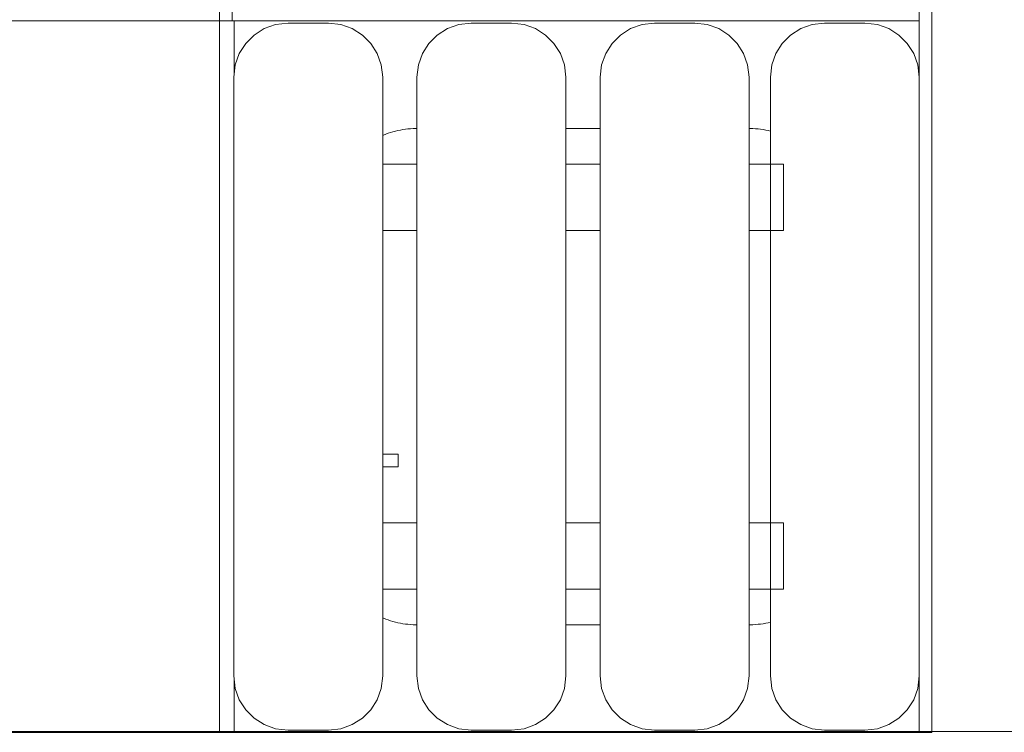
# Model space of a CAD drawing. Units: inches. Extents: x 514 to 662, y 143 to 297.
# Drawn here: x 568 to 587, y 149 to 163 of the extents above; entities that cross this region are included whole.
import ezdxf

# ---------------------------------------------------------------- set-up
doc = ezdxf.new("R2010")
doc.units = ezdxf.units.IN
doc.header["$MEASUREMENT"] = 0
doc.layers.add('_U+0421_U+043B_U+043E_U+0439 1', color=7, linetype='Continuous')

# ---------------------------------------------------------------- blocks, each defined once
blk = doc.blocks.new('block 93')
at = {"layer": '_U+0421_U+043B_U+043E_U+0439 1', "color": 250, "lineweight": 9, "true_color": 0x231f20}
for points in [[(565.149, 158.456), (565.015, 158.442)], [(565.149, 158.456), (565.015, 158.442)], [(565.285, 158.463), (565.149, 158.456)], [(565.285, 158.463), (565.149, 158.456)], [(565.42, 158.463), (565.285, 158.463)], [(565.42, 158.463), (565.285, 158.463)], [(565.556, 158.456), (565.42, 158.463)], [(565.556, 158.456), (565.42, 158.463)], [(565.691, 158.442), (565.556, 158.456)], [(565.691, 158.442), (565.556, 158.456)], [(564.365, 158.264), (564.243, 158.208)], [(564.365, 158.264), (564.243, 158.208)], [(564.49, 158.314), (564.365, 158.264)], [(564.49, 158.314), (564.365, 158.264)], [(564.618, 158.357), (564.49, 158.314)], [(564.618, 158.357), (564.49, 158.314)], [(564.749, 158.392), (564.618, 158.357)], [(564.749, 158.392), (564.618, 158.357)], [(564.881, 158.42), (564.749, 158.392)], [(564.881, 158.42), (564.749, 158.392)], [(565.015, 158.442), (564.881, 158.42)], [(565.015, 158.442), (564.881, 158.42)], [(565.825, 158.42), (565.691, 158.442)], [(565.825, 158.42), (565.691, 158.442)], [(565.957, 158.392), (565.825, 158.42)], [(565.957, 158.392), (565.825, 158.42)], [(566.088, 158.357), (565.957, 158.392)], [(566.088, 158.357), (565.957, 158.392)], [(566.216, 158.314), (566.088, 158.357)], [(566.216, 158.314), (566.088, 158.357)], [(566.342, 158.264), (566.216, 158.314)], [(566.342, 158.264), (566.216, 158.314)], [(566.465, 158.208), (566.342, 158.264)], [(566.465, 158.208), (566.342, 158.264)], [(564.01, 158.073), (563.899, 157.995)], [(564.01, 158.073), (563.899, 157.995)], [(564.124, 158.144), (564.01, 158.073)], [(564.124, 158.144), (564.01, 158.073)], [(564.243, 158.208), (564.124, 158.144)], [(564.243, 158.208), (564.124, 158.144)], [(566.584, 158.144), (566.465, 158.208)], [(566.584, 158.144), (566.465, 158.208)], [(566.699, 158.073), (566.584, 158.144)], [(566.699, 158.073), (566.584, 158.144)], [(566.81, 157.995), (566.699, 158.073)], [(566.81, 157.995), (566.699, 158.073)], [(563.794, 157.91), (563.694, 157.818)], [(563.794, 157.91), (563.694, 157.818)], [(563.899, 157.995), (563.794, 157.91)], [(563.899, 157.995), (563.794, 157.91)], [(566.916, 157.91), (566.81, 157.995)], [(566.916, 157.91), (566.81, 157.995)], [(567.017, 157.818), (566.916, 157.91)], [(567.017, 157.818), (566.916, 157.91)], [(563.6, 157.719), (563.511, 157.613)], [(563.6, 157.719), (563.511, 157.613)], [(563.694, 157.818), (563.6, 157.719)], [(563.694, 157.818), (563.6, 157.719)], [(567.112, 157.719), (567.017, 157.818)], [(567.112, 157.719), (567.017, 157.818)], [(567.202, 157.613), (567.112, 157.719)], [(567.202, 157.613), (567.112, 157.719)], [(563.429, 157.499), (563.354, 157.379)], [(563.429, 157.499), (563.354, 157.379)], [(563.511, 157.613), (563.429, 157.499)], [(563.511, 157.613), (563.429, 157.499)], [(567.285, 157.499), (567.202, 157.613)], [(567.285, 157.499), (567.202, 157.613)], [(567.361, 157.379), (567.285, 157.499)], [(567.361, 157.379), (567.285, 157.499)], [(563.354, 157.379), (563.286, 157.251)], [(563.354, 157.379), (563.286, 157.251)], [(567.43, 157.251), (567.361, 157.379)], [(567.43, 157.251), (567.361, 157.379)], [(563.226, 157.116), (563.175, 156.975)], [(563.226, 157.116), (563.175, 156.975)], [(563.286, 157.251), (563.226, 157.116)], [(563.286, 157.251), (563.226, 157.116)], [(567.491, 157.116), (567.43, 157.251)], [(567.491, 157.116), (567.43, 157.251)], [(567.544, 156.975), (567.491, 157.116)], [(567.544, 156.975), (567.491, 157.116)], [(563.175, 156.975), (563.131, 156.826)], [(563.175, 156.975), (563.131, 156.826)], [(567.589, 156.826), (567.544, 156.975)], [(567.589, 156.826), (567.544, 156.975)], [(563.131, 156.826), (563.097, 156.67)], [(563.131, 156.826), (563.097, 156.67)], [(567.624, 156.67), (567.589, 156.826)], [(567.624, 156.67), (567.589, 156.826)], [(563.097, 156.67), (563.072, 156.507)], [(563.097, 156.67), (563.072, 156.507)], [(567.651, 156.507), (567.624, 156.67)], [(567.651, 156.507), (567.624, 156.67)], [(563.072, 156.507), (563.057, 156.337)], [(563.072, 156.507), (563.057, 156.337)], [(567.667, 156.337), (567.651, 156.507)], [(567.667, 156.337), (567.651, 156.507)], [(563.057, 156.337), (563.052, 156.16)], [(563.057, 156.337), (563.052, 156.16)], [(567.674, 156.16), (567.667, 156.337)], [(567.674, 156.16), (567.667, 156.337)], [(567.674, 153.563), (567.674, 156.16)], [(567.674, 153.563), (567.674, 156.16)], [(567.674, 153.563), (563.052, 153.559)], [(567.674, 153.563), (563.052, 153.559)], [(558.619, 149.122), (572.047, 149.122)], [(558.619, 149.122), (572.047, 149.122)]]:
    blk.add_lwpolyline(points, dxfattribs=at)
blk = doc.blocks.new('block 92')
at = {"layer": '_U+0421_U+043B_U+043E_U+0439 1'}
blk.add_blockref('block 93', (0, 0), dxfattribs=at)
blk = doc.blocks.new('block 127')
at = {"layer": '_U+0421_U+043B_U+043E_U+0439 1', "color": 250, "lineweight": 9, "true_color": 0x231f20}
for points in [[(575.271, 154.489), (575.195, 154.489)], [(575.195, 154.489), (575.271, 154.489)], [(575.339, 154.489), (575.271, 154.489)], [(575.271, 154.489), (575.339, 154.489)], [(575.395, 154.489), (575.339, 154.489)], [(575.339, 154.489), (575.395, 154.489)], [(575.439, 154.489), (575.395, 154.489)], [(575.395, 154.489), (575.439, 154.489)], [(575.471, 154.489), (575.439, 154.489)], [(575.439, 154.489), (575.471, 154.489)], [(575.489, 154.489), (575.471, 154.489)], [(575.471, 154.489), (575.489, 154.489)], [(575.496, 154.489), (575.489, 154.489)], [(575.489, 154.489), (575.496, 154.489)], [(575.496, 154.441), (575.496, 154.489)], [(575.496, 154.394), (575.496, 154.441)], [(575.496, 154.346), (575.496, 154.394)], [(575.496, 154.298), (575.496, 154.346)], [(575.496, 154.25), (575.496, 154.298)], [(575.271, 154.25), (575.195, 154.25)], [(575.195, 154.25), (575.271, 154.25)], [(575.339, 154.25), (575.271, 154.25)], [(575.271, 154.25), (575.339, 154.25)], [(575.395, 154.25), (575.339, 154.25)], [(575.339, 154.25), (575.395, 154.25)], [(575.439, 154.25), (575.395, 154.25)], [(575.395, 154.25), (575.439, 154.25)], [(575.471, 154.25), (575.439, 154.25)], [(575.439, 154.25), (575.471, 154.25)], [(575.489, 154.25), (575.471, 154.25)], [(575.471, 154.25), (575.489, 154.25)], [(575.496, 154.25), (575.489, 154.25)], [(575.489, 154.25), (575.496, 154.25)]]:
    blk.add_lwpolyline(points, dxfattribs=at)
blk = doc.blocks.new('block 126')
at = {"layer": '_U+0421_U+043B_U+043E_U+0439 1'}
blk.add_blockref('block 127', (0, 0), dxfattribs=at)
blk = doc.blocks.new('block 137')
at = {"layer": '_U+0421_U+043B_U+043E_U+0439 1', "color": 250, "lineweight": 9, "true_color": 0x231f20}
for points in [[(572.049, 163.901), (572.049, 163.263)], [(572.049, 162.856), (572.049, 163.901)], [(572.049, 163.887), (572.049, 163.886)], [(572.049, 163.886), (572.049, 163.887)], [(572.049, 163.886), (572.049, 163.881)], [(572.049, 163.881), (572.049, 163.886)], [(572.049, 163.881), (572.049, 163.873)], [(572.049, 163.873), (572.049, 163.881)], [(572.049, 163.873), (572.049, 163.862)], [(572.049, 163.862), (572.049, 163.873)], [(572.049, 163.862), (572.049, 163.848)], [(572.049, 163.848), (572.049, 163.862)], [(572.049, 163.848), (572.049, 163.832)], [(572.049, 163.832), (572.049, 163.848)], [(572.049, 163.832), (572.049, 163.812)], [(572.049, 163.812), (572.049, 163.832)], [(572.049, 163.812), (572.049, 163.79)], [(572.049, 163.79), (572.049, 163.812)], [(572.049, 163.79), (572.049, 163.765)], [(572.049, 163.765), (572.049, 163.79)], [(572.049, 163.765), (572.049, 163.737)], [(572.049, 163.737), (572.049, 163.765)], [(572.289, 163.888), (572.289, 163.263)], [(572.289, 162.856), (572.289, 163.888)], [(572.289, 163.887), (572.289, 163.886)], [(572.289, 163.886), (572.289, 163.887)], [(572.289, 163.886), (572.289, 163.881)], [(572.289, 163.881), (572.289, 163.886)], [(572.289, 163.881), (572.289, 163.873)], [(572.289, 163.873), (572.289, 163.881)], [(572.289, 163.873), (572.289, 163.862)], [(572.289, 163.862), (572.289, 163.873)], [(572.289, 163.862), (572.289, 163.848)], [(572.289, 163.848), (572.289, 163.862)], [(572.289, 163.848), (572.289, 163.832)], [(572.289, 163.832), (572.289, 163.848)], [(572.289, 163.832), (572.289, 163.812)], [(572.289, 163.812), (572.289, 163.832)], [(572.289, 163.812), (572.289, 163.79)], [(572.289, 163.79), (572.289, 163.812)], [(572.289, 163.79), (572.289, 163.765)], [(572.289, 163.765), (572.289, 163.79)], [(572.289, 163.765), (572.289, 163.737)], [(572.289, 163.737), (572.289, 163.765)], [(572.049, 163.737), (572.049, 163.706)], [(572.049, 163.706), (572.049, 163.737)], [(572.049, 163.706), (572.049, 163.674)], [(572.049, 163.674), (572.049, 163.706)], [(572.049, 163.674), (572.049, 163.638)], [(572.049, 163.638), (572.049, 163.674)], [(572.049, 163.638), (572.049, 163.6)], [(572.049, 163.6), (572.049, 163.638)], [(572.049, 163.6), (572.049, 163.56)], [(572.049, 163.56), (572.049, 163.6)], [(572.289, 163.737), (572.289, 163.706)], [(572.289, 163.706), (572.289, 163.737)], [(572.289, 163.706), (572.289, 163.674)], [(572.289, 163.674), (572.289, 163.706)], [(572.289, 163.674), (572.289, 163.638)], [(572.289, 163.638), (572.289, 163.674)], [(572.289, 163.638), (572.289, 163.6)], [(572.289, 163.6), (572.289, 163.638)], [(572.289, 163.6), (572.289, 163.56)], [(572.289, 163.56), (572.289, 163.6)], [(572.049, 163.56), (572.049, 163.517)], [(572.049, 163.517), (572.049, 163.56)], [(572.049, 163.517), (572.049, 163.473)], [(572.049, 163.473), (572.049, 163.517)], [(572.049, 163.473), (572.049, 163.426)], [(572.049, 163.426), (572.049, 163.473)], [(572.049, 163.426), (572.049, 163.377)], [(572.049, 163.377), (572.049, 163.426)], [(572.289, 163.56), (572.289, 163.517)], [(572.289, 163.517), (572.289, 163.56)], [(572.289, 163.517), (572.289, 163.473)], [(572.289, 163.473), (572.289, 163.517)], [(572.289, 163.473), (572.289, 163.426)], [(572.289, 163.426), (572.289, 163.473)], [(572.289, 163.426), (572.289, 163.377)], [(572.289, 163.377), (572.289, 163.426)], [(572.049, 163.377), (572.049, 163.325)], [(572.049, 163.325), (572.049, 163.377)], [(572.049, 163.325), (572.049, 163.272)], [(572.049, 163.272), (572.049, 163.325)], [(572.049, 163.272), (572.049, 163.263)], [(572.049, 163.263), (572.049, 163.272)], [(572.289, 163.377), (572.289, 163.325)], [(572.289, 163.325), (572.289, 163.377)], [(572.289, 163.325), (572.289, 163.272)], [(572.289, 163.272), (572.289, 163.325)], [(572.289, 163.272), (572.289, 163.263)], [(572.289, 163.263), (572.289, 163.272)], [(572.049, 162.904), (572.049, 162.856)], [(572.049, 162.856), (572.049, 162.904)], [(572.049, 162.904), (572.049, 162.856)], [(572.289, 162.904), (572.289, 162.856)], [(572.289, 162.904), (572.289, 162.856)], [(572.289, 162.856), (572.289, 162.904)], [(572.289, 149.122), (572.049, 149.122)], [(572.289, 149.122), (572.049, 149.122)]]:
    blk.add_lwpolyline(points, dxfattribs=at)
blk = doc.blocks.new('block 136')
at = {"layer": '_U+0421_U+043B_U+043E_U+0439 1'}
blk.add_blockref('block 137', (0, 0), dxfattribs=at)
blk = doc.blocks.new('block 141')
at = {"layer": '_U+0421_U+043B_U+043E_U+0439 1', "color": 250, "lineweight": 9, "true_color": 0x231f20}
for points in [[(572.331, 162.856), (572.331, 161.847)], [(585.548, 162.856), (572.331, 162.856)], [(575.394, 160.716), (575.441, 160.729)], [(575.441, 160.729), (575.488, 160.74)], [(575.488, 160.74), (575.536, 160.75)], [(575.536, 160.75), (575.584, 160.759)], [(575.584, 160.759), (575.633, 160.766)], [(575.633, 160.766), (575.682, 160.771)], [(575.682, 160.771), (575.732, 160.775)], [(575.732, 160.775), (575.782, 160.778)], [(575.782, 160.778), (575.832, 160.779)], [(575.832, 160.779), (575.856, 160.779)], [(578.73, 160.779), (579.391, 160.779)], [(582.265, 160.779), (582.289, 160.779)], [(582.289, 160.779), (582.339, 160.778)], [(582.339, 160.778), (582.389, 160.775)], [(582.389, 160.775), (582.439, 160.771)], [(582.439, 160.771), (582.488, 160.766)], [(582.488, 160.766), (582.537, 160.759)], [(582.537, 160.759), (582.585, 160.75)], [(582.585, 160.75), (582.633, 160.74)], [(582.633, 160.74), (582.675, 160.73)], [(575.195, 160.643), (575.214, 160.651)], [(575.214, 160.651), (575.258, 160.669)], [(575.258, 160.669), (575.303, 160.686)], [(575.303, 160.686), (575.348, 160.702)], [(575.348, 160.702), (575.394, 160.716)], [(575.214, 151.327), (575.195, 151.335)], [(575.258, 151.309), (575.214, 151.327)], [(575.303, 151.292), (575.258, 151.309)], [(575.348, 151.276), (575.303, 151.292)], [(575.394, 151.262), (575.348, 151.276)], [(575.441, 151.249), (575.394, 151.262)], [(575.488, 151.238), (575.441, 151.249)], [(575.536, 151.228), (575.488, 151.238)], [(575.584, 151.219), (575.536, 151.228)], [(582.585, 151.228), (582.537, 151.219)], [(582.633, 151.238), (582.585, 151.228)], [(582.675, 151.248), (582.633, 151.238)], [(575.633, 151.212), (575.584, 151.219)], [(575.682, 151.207), (575.633, 151.212)], [(575.732, 151.203), (575.682, 151.207)], [(575.782, 151.2), (575.732, 151.203)], [(575.832, 151.2), (575.782, 151.2)], [(575.856, 151.2), (575.832, 151.2)], [(579.391, 151.2), (578.73, 151.2)], [(582.289, 151.2), (582.265, 151.2)], [(582.339, 151.2), (582.289, 151.2)], [(582.389, 151.203), (582.339, 151.2)], [(582.439, 151.207), (582.389, 151.203)], [(582.488, 151.212), (582.439, 151.207)], [(582.537, 151.219), (582.488, 151.212)], [(572.331, 150.132), (572.331, 149.122)], [(585.548, 149.122), (572.331, 149.122)]]:
    blk.add_lwpolyline(points, dxfattribs=at)
blk = doc.blocks.new('block 140')
at = {"layer": '_U+0421_U+043B_U+043E_U+0439 1'}
blk.add_blockref('block 141', (0, 0), dxfattribs=at)
blk = doc.blocks.new('block 149')
at = {"layer": '_U+0421_U+043B_U+043E_U+0439 1', "color": 250, "lineweight": 9, "true_color": 0x231f20}
for points in [[(572.331, 162.856), (572.007, 162.856)], [(572.331, 162.856), (572.331, 161.846)], [(572.331, 149.125), (572.331, 150.132)], [(572.331, 149.129), (572.331, 150.132)], [(572.331, 149.122), (572.331, 150.132)], [(572.331, 149.122), (572.007, 149.122)]]:
    blk.add_lwpolyline(points, dxfattribs=at)
blk = doc.blocks.new('block 148')
at = {"layer": '_U+0421_U+043B_U+043E_U+0439 1'}
blk.add_blockref('block 149', (0, 0), dxfattribs=at)
blk = doc.blocks.new('block 153')
at = {"layer": '_U+0421_U+043B_U+043E_U+0439 1', "color": 250, "lineweight": 9, "true_color": 0x231f20}
for points in [[(558.619, 162.856), (572.047, 162.856)], [(558.619, 162.856), (572.047, 162.856)], [(558.619, 149.122), (558.619, 162.856)], [(572.047, 162.856), (572.047, 149.122)], [(565.015, 159.394), (564.881, 159.373)], [(565.015, 159.394), (564.881, 159.373)], [(565.149, 159.408), (565.015, 159.394)], [(565.149, 159.408), (565.015, 159.394)], [(565.285, 159.415), (565.149, 159.408)], [(565.285, 159.415), (565.149, 159.408)], [(565.42, 159.415), (565.285, 159.415)], [(565.42, 159.415), (565.285, 159.415)], [(565.556, 159.408), (565.42, 159.415)], [(565.556, 159.408), (565.42, 159.415)], [(565.691, 159.394), (565.556, 159.408)], [(565.691, 159.394), (565.556, 159.408)], [(565.825, 159.373), (565.691, 159.394)], [(565.825, 159.373), (565.691, 159.394)], [(564.365, 159.217), (564.243, 159.16)], [(564.365, 159.217), (564.243, 159.16)], [(564.49, 159.266), (564.365, 159.217)], [(564.49, 159.266), (564.365, 159.217)], [(564.618, 159.309), (564.49, 159.266)], [(564.618, 159.309), (564.49, 159.266)], [(564.749, 159.344), (564.618, 159.309)], [(564.749, 159.344), (564.618, 159.309)], [(564.881, 159.373), (564.749, 159.344)], [(564.881, 159.373), (564.749, 159.344)], [(565.957, 159.344), (565.825, 159.373)], [(565.957, 159.344), (565.825, 159.373)], [(566.088, 159.309), (565.957, 159.344)], [(566.088, 159.309), (565.957, 159.344)], [(566.216, 159.266), (566.088, 159.309)], [(566.216, 159.266), (566.088, 159.309)], [(566.342, 159.217), (566.216, 159.266)], [(566.342, 159.217), (566.216, 159.266)], [(566.465, 159.16), (566.342, 159.217)], [(566.465, 159.16), (566.342, 159.217)], [(564.01, 159.025), (563.899, 158.948)], [(564.01, 159.025), (563.899, 158.948)], [(564.124, 159.096), (564.01, 159.025)], [(564.124, 159.096), (564.01, 159.025)], [(564.243, 159.16), (564.124, 159.096)], [(564.243, 159.16), (564.124, 159.096)], [(566.584, 159.096), (566.465, 159.16)], [(566.584, 159.096), (566.465, 159.16)], [(566.699, 159.025), (566.584, 159.096)], [(566.699, 159.025), (566.584, 159.096)], [(566.81, 158.948), (566.699, 159.025)], [(566.81, 158.948), (566.699, 159.025)], [(563.794, 158.863), (563.694, 158.77)], [(563.794, 158.863), (563.694, 158.77)], [(563.899, 158.948), (563.794, 158.863)], [(563.899, 158.948), (563.794, 158.863)], [(566.916, 158.862), (566.81, 158.948)], [(566.916, 158.862), (566.81, 158.948)], [(567.017, 158.77), (566.916, 158.862)], [(567.017, 158.77), (566.916, 158.862)], [(563.6, 158.671), (563.511, 158.565)], [(563.6, 158.671), (563.511, 158.565)], [(563.694, 158.77), (563.6, 158.671)], [(563.694, 158.77), (563.6, 158.671)], [(567.112, 158.671), (567.017, 158.77)], [(567.112, 158.671), (567.017, 158.77)], [(567.202, 158.565), (567.112, 158.671)], [(567.202, 158.565), (567.112, 158.671)], [(563.429, 158.451), (563.354, 158.331)], [(563.429, 158.451), (563.354, 158.331)], [(563.511, 158.565), (563.429, 158.451)], [(563.511, 158.565), (563.429, 158.451)], [(567.285, 158.451), (567.202, 158.565)], [(567.285, 158.451), (567.202, 158.565)], [(567.361, 158.331), (567.285, 158.451)], [(567.361, 158.331), (567.285, 158.451)], [(563.354, 158.331), (563.286, 158.203)], [(563.354, 158.331), (563.286, 158.203)], [(567.43, 158.203), (567.361, 158.331)], [(567.43, 158.203), (567.361, 158.331)], [(563.226, 158.069), (563.175, 157.927)], [(563.226, 158.069), (563.175, 157.927)], [(563.286, 158.203), (563.226, 158.069)], [(563.286, 158.203), (563.226, 158.069)], [(567.491, 158.069), (567.43, 158.203)], [(567.491, 158.069), (567.43, 158.203)], [(567.544, 157.927), (567.491, 158.069)], [(567.544, 157.927), (567.491, 158.069)], [(563.175, 157.927), (563.131, 157.778)], [(563.175, 157.927), (563.131, 157.778)], [(567.589, 157.778), (567.544, 157.927)], [(567.589, 157.778), (567.544, 157.927)], [(563.131, 157.778), (563.097, 157.622)], [(563.131, 157.778), (563.097, 157.622)], [(567.624, 157.622), (567.589, 157.778)], [(567.624, 157.622), (567.589, 157.778)], [(563.097, 157.622), (563.072, 157.459)], [(563.097, 157.622), (563.072, 157.459)], [(567.651, 157.459), (567.624, 157.622)], [(567.651, 157.459), (567.624, 157.622)], [(563.072, 157.459), (563.057, 157.289)], [(563.072, 157.459), (563.057, 157.289)], [(567.667, 157.289), (567.651, 157.459)], [(567.667, 157.289), (567.651, 157.459)], [(563.057, 157.289), (563.052, 157.112)], [(563.057, 157.289), (563.052, 157.112)], [(567.674, 157.112), (567.667, 157.289)], [(567.674, 157.112), (567.667, 157.289)], [(563.052, 157.112), (563.052, 153.559)], [(563.052, 157.112), (563.052, 153.559)], [(567.674, 153.563), (567.674, 157.112)], [(567.674, 153.563), (567.674, 157.112)], [(567.674, 153.563), (563.052, 153.559)], [(567.674, 153.563), (563.052, 153.559)], [(562.905, 153.115), (562.905, 153.083)], [(562.905, 153.083), (562.905, 153.067)], [(562.905, 153.067), (562.905, 153.036)], [(562.905, 153.036), (562.905, 153.02)], [(562.905, 153.02), (562.905, 152.988)], [(562.905, 152.988), (562.905, 152.972)], [(562.905, 152.972), (562.905, 152.94)], [(562.905, 152.94), (562.905, 152.924)], [(567.761, 153.099), (567.761, 153.115)], [(567.761, 153.067), (567.761, 153.099)], [(567.761, 153.051), (567.761, 153.067)], [(567.761, 153.02), (567.761, 153.051)], [(567.761, 153.004), (567.761, 153.02)], [(567.761, 152.972), (567.761, 153.004)], [(567.761, 152.956), (567.761, 152.972)], [(567.761, 152.924), (567.761, 152.956)], [(562.905, 152.924), (562.905, 152.892)], [(562.905, 152.892), (562.905, 152.876)], [(567.761, 152.908), (567.761, 152.924)], [(567.761, 152.876), (567.761, 152.908)], [(565.096, 151.176), (565.094, 151.176)], [(565.141, 151.176), (565.096, 151.176)], [(565.144, 151.176), (565.141, 151.176)], [(565.189, 151.176), (565.144, 151.176)], [(565.192, 151.176), (565.189, 151.176)], [(565.237, 151.176), (565.191, 151.176)], [(565.24, 151.176), (565.237, 151.176)], [(565.285, 151.176), (565.24, 151.176)], [(565.287, 151.176), (565.285, 151.176)], [(565.333, 151.176), (565.287, 151.176)], [(558.619, 149.122), (572.047, 149.122)], [(558.619, 149.122), (572.047, 149.122)]]:
    blk.add_lwpolyline(points, dxfattribs=at)
blk = doc.blocks.new('block 152')
at = {"layer": '_U+0421_U+043B_U+043E_U+0439 1'}
blk.add_blockref('block 153', (0, 0), dxfattribs=at)
blk = doc.blocks.new('block 155')
at = {"layer": '_U+0421_U+043B_U+043E_U+0439 1', "color": 250, "lineweight": 9, "true_color": 0x231f20}
for points in [[(585.548, 166.235), (585.548, 166.239)], [(585.79, 166.239), (585.548, 166.239)], [(585.548, 166.224), (585.548, 166.235)], [(585.79, 166.235), (585.79, 166.239)], [(585.79, 166.224), (585.79, 166.235)], [(585.548, 166.205), (585.548, 166.224)], [(585.548, 166.18), (585.548, 166.205)], [(585.548, 166.148), (585.548, 166.18)], [(585.548, 166.109), (585.548, 166.148)], [(585.548, 166.065), (585.548, 166.109)], [(585.548, 166.015), (585.548, 166.065)], [(585.79, 166.205), (585.79, 166.224)], [(585.79, 166.18), (585.79, 166.205)], [(585.79, 166.148), (585.79, 166.18)], [(585.79, 166.109), (585.79, 166.148)], [(585.79, 166.065), (585.79, 166.109)], [(585.79, 166.015), (585.79, 166.065)], [(585.548, 165.96), (585.548, 166.015)], [(585.548, 165.899), (585.548, 165.96)], [(585.548, 165.834), (585.548, 165.899)], [(585.79, 165.96), (585.79, 166.015)], [(585.79, 165.899), (585.79, 165.96)], [(585.79, 165.834), (585.79, 165.899)], [(585.548, 165.764), (585.548, 165.834)], [(585.548, 165.691), (585.548, 165.764)], [(585.548, 165.613), (585.548, 165.691)], [(585.79, 165.764), (585.79, 165.834)], [(585.79, 165.691), (585.79, 165.764)], [(585.79, 165.613), (585.79, 165.691)], [(585.548, 165.532), (585.548, 165.613)], [(585.548, 165.448), (585.548, 165.532)], [(585.79, 165.532), (585.79, 165.613)], [(585.79, 165.448), (585.79, 165.532)], [(585.548, 165.36), (585.548, 165.448)], [(585.548, 165.27), (585.548, 165.36)], [(585.79, 165.36), (585.79, 165.448)], [(585.79, 165.27), (585.79, 165.36)], [(585.548, 165.178), (585.548, 165.27)], [(585.548, 165.084), (585.548, 165.178)], [(585.79, 165.178), (585.79, 165.27)], [(585.79, 165.084), (585.79, 165.178)], [(585.548, 164.988), (585.548, 165.084)], [(585.548, 164.891), (585.548, 164.988)], [(585.79, 164.988), (585.79, 165.084)], [(585.79, 164.891), (585.79, 164.988)], [(585.548, 164.792), (585.548, 164.891)], [(585.548, 164.693), (585.548, 164.792)], [(585.79, 164.792), (585.79, 164.891)], [(585.79, 164.693), (585.79, 164.792)], [(585.548, 164.593), (585.548, 164.693)], [(585.548, 164.493), (585.548, 164.593)], [(585.79, 164.593), (585.79, 164.693)], [(585.79, 164.493), (585.79, 164.593)], [(585.548, 164.394), (585.548, 164.493)], [(585.548, 164.294), (585.548, 164.394)], [(585.548, 164.348), (585.548, 164.35)], [(585.548, 164.343), (585.548, 164.348)], [(585.548, 164.334), (585.548, 164.343)], [(585.548, 164.321), (585.548, 164.334)], [(585.79, 164.394), (585.79, 164.493)], [(585.79, 164.294), (585.79, 164.394)], [(585.548, 164.305), (585.548, 164.321)], [(585.548, 164.286), (585.548, 164.305)], [(585.548, 164.196), (585.548, 164.294)], [(585.548, 164.263), (585.548, 164.286)], [(585.548, 164.237), (585.548, 164.263)], [(585.548, 164.208), (585.548, 164.237)], [(585.548, 164.175), (585.548, 164.208)], [(585.548, 164.098), (585.548, 164.196)], [(585.548, 164.139), (585.548, 164.175)], [(585.79, 164.196), (585.79, 164.294)], [(585.79, 164.098), (585.79, 164.196)], [(585.548, 164.1), (585.548, 164.139)], [(585.548, 164.057), (585.548, 164.1)], [(585.548, 164.002), (585.548, 164.098)], [(585.548, 164.011), (585.548, 164.057)], [(585.548, 163.962), (585.548, 164.011)], [(585.548, 163.908), (585.548, 164.002)], [(585.548, 163.91), (585.548, 163.962)], [(585.79, 164.002), (585.79, 164.098)], [(585.79, 163.908), (585.79, 164.002)], [(585.548, 163.855), (585.548, 163.91)], [(585.548, 163.815), (585.548, 163.908)], [(585.548, 163.797), (585.548, 163.855)], [(585.548, 163.725), (585.548, 163.815)], [(585.548, 163.735), (585.548, 163.797)], [(585.79, 163.815), (585.79, 163.908)], [(585.79, 163.725), (585.79, 163.815)], [(585.548, 163.671), (585.548, 163.735)], [(585.548, 163.637), (585.548, 163.725)], [(585.548, 163.604), (585.548, 163.671)], [(585.548, 163.552), (585.548, 163.637)], [(585.548, 163.533), (585.548, 163.604)], [(585.79, 163.637), (585.79, 163.725)], [(585.79, 163.552), (585.79, 163.637)], [(585.548, 163.471), (585.548, 163.552)], [(585.548, 163.46), (585.548, 163.533)], [(585.548, 163.393), (585.548, 163.471)], [(585.548, 163.384), (585.548, 163.46)], [(585.548, 163.318), (585.548, 163.393)], [(585.548, 163.305), (585.548, 163.384)], [(585.79, 163.471), (585.79, 163.552)], [(585.79, 163.393), (585.79, 163.471)], [(585.79, 163.318), (585.79, 163.393)], [(585.548, 163.248), (585.548, 163.318)], [(585.548, 163.223), (585.548, 163.305)], [(585.548, 163.182), (585.548, 163.248)], [(585.548, 163.138), (585.548, 163.223)], [(585.79, 163.248), (585.79, 163.318)], [(585.79, 163.182), (585.79, 163.248)], [(585.548, 163.121), (585.548, 163.182)], [(585.548, 163.051), (585.548, 163.138)], [(585.548, 163.065), (585.548, 163.121)], [(585.548, 163.014), (585.548, 163.065)], [(585.548, 162.961), (585.548, 163.051)], [(585.548, 162.969), (585.548, 163.014)], [(585.79, 163.121), (585.79, 163.182)], [(585.79, 163.065), (585.79, 163.121)], [(585.79, 163.014), (585.79, 163.065)], [(585.79, 162.969), (585.79, 163.014)], [(585.548, 162.93), (585.548, 162.969)], [(585.548, 162.868), (585.548, 162.961)], [(585.548, 162.897), (585.548, 162.93)], [(585.548, 162.87), (585.548, 162.897)], [(585.548, 162.851), (585.548, 162.87)], [(585.548, 162.772), (585.548, 162.868)], [(585.548, 162.838), (585.548, 162.851)], [(585.548, 162.833), (585.548, 162.838)], [(585.548, 162.833), (585.548, 155.383)], [(585.79, 162.93), (585.79, 162.969)], [(585.79, 162.897), (585.79, 162.93)], [(585.79, 162.87), (585.79, 162.897)], [(585.79, 162.851), (585.79, 162.87)], [(585.79, 162.838), (585.79, 162.851)], [(585.79, 162.833), (585.79, 162.838)], [(585.79, 162.833), (585.79, 160.342)], [(585.79, 162.833), (585.79, 155.383)], [(585.548, 162.674), (585.548, 162.772)], [(585.548, 162.573), (585.548, 162.674)], [(585.548, 162.47), (585.548, 162.573)], [(585.548, 162.364), (585.548, 162.47)], [(585.548, 162.255), (585.548, 162.364)], [(585.548, 162.144), (585.548, 162.255)], [(585.548, 162.03), (585.548, 162.144)], [(585.548, 161.914), (585.548, 162.03)], [(585.548, 161.796), (585.548, 161.914)], [(585.548, 161.675), (585.548, 161.796)], [(585.548, 161.552), (585.548, 161.675)], [(585.548, 161.426), (585.548, 161.552)], [(585.548, 161.299), (585.548, 161.426)], [(585.548, 161.169), (585.548, 161.299)], [(585.548, 161.036), (585.548, 161.169)], [(585.548, 160.902), (585.548, 161.036)], [(585.548, 160.765), (585.548, 160.902)], [(585.548, 160.626), (585.548, 160.765)], [(585.548, 160.485), (585.548, 160.626)], [(585.548, 160.342), (585.548, 160.485)], [(585.548, 155.337), (585.548, 160.342)], [(585.548, 149.122), (585.548, 155.383)], [(585.548, 155.193), (585.548, 155.337)], [(585.79, 149.122), (585.79, 155.383)], [(585.548, 155.051), (585.548, 155.193)], [(585.548, 154.909), (585.548, 155.051)], [(585.548, 154.77), (585.548, 154.909)], [(585.548, 154.631), (585.548, 154.77)], [(585.548, 154.494), (585.548, 154.631)], [(585.548, 154.358), (585.548, 154.494)], [(585.548, 154.224), (585.548, 154.358)], [(585.548, 154.091), (585.548, 154.224)], [(585.548, 153.961), (585.548, 154.091)], [(585.548, 153.831), (585.548, 153.961)], [(585.548, 153.704), (585.548, 153.831)], [(585.548, 153.579), (585.548, 153.704)], [(585.548, 153.455), (585.548, 153.579)], [(585.548, 153.334), (585.548, 153.455)], [(585.548, 153.215), (585.548, 153.334)], [(585.548, 153.098), (585.548, 153.215)], [(585.548, 152.983), (585.548, 153.098)], [(585.548, 152.87), (585.548, 152.983)], [(585.548, 152.76), (585.548, 152.87)], [(585.548, 152.652), (585.548, 152.76)], [(585.548, 152.547), (585.548, 152.652)], [(585.548, 152.444), (585.548, 152.547)], [(585.548, 152.344), (585.548, 152.444)], [(585.548, 152.247), (585.548, 152.344)], [(585.548, 152.152), (585.548, 152.247)], [(585.548, 152.061), (585.548, 152.152)], [(585.548, 151.972), (585.548, 152.061)], [(585.548, 151.886), (585.548, 151.972)], [(585.548, 151.803), (585.548, 151.886)], [(585.548, 151.724), (585.548, 151.803)], [(585.548, 151.648), (585.548, 151.724)], [(585.548, 151.575), (585.548, 151.648)], [(585.548, 151.505), (585.548, 151.575)], [(585.548, 151.439), (585.548, 151.505)], [(585.548, 151.376), (585.548, 151.439)], [(585.548, 151.317), (585.548, 151.376)], [(585.548, 151.261), (585.548, 151.317)], [(585.548, 151.209), (585.548, 151.261)], [(585.548, 151.161), (585.548, 151.209)], [(585.548, 151.116), (585.548, 151.161)], [(585.548, 151.076), (585.548, 151.116)], [(585.548, 151.039), (585.548, 151.076)], [(585.548, 151.007), (585.548, 151.039)], [(585.548, 150.979), (585.548, 151.007)], [(585.548, 150.954), (585.548, 150.979)], [(585.548, 150.934), (585.548, 150.954)], [(585.548, 150.919), (585.548, 150.934)], [(585.548, 150.908), (585.548, 150.919)], [(585.548, 150.901), (585.548, 150.908)], [(585.548, 150.898), (585.548, 150.901)], [(585.79, 149.122), (585.548, 149.122)]]:
    blk.add_lwpolyline(points, dxfattribs=at)
blk = doc.blocks.new('block 154')
at = {"layer": '_U+0421_U+043B_U+043E_U+0439 1'}
blk.add_blockref('block 155', (0, 0), dxfattribs=at)
blk = doc.blocks.new('block 157')
at = {"layer": '_U+0421_U+043B_U+043E_U+0439 1', "color": 250, "lineweight": 9, "true_color": 0x231f20}
for points in [[(582.265, 160.09), (582.675, 160.09)], [(582.265, 158.81), (582.265, 160.09)], [(582.265, 160.09), (582.926, 160.09)], [(582.265, 158.81), (582.265, 160.09)], [(582.926, 160.09), (582.926, 158.81)], [(582.265, 158.81), (582.675, 158.81)], [(582.265, 158.81), (582.926, 158.81)]]:
    blk.add_lwpolyline(points, dxfattribs=at)
blk = doc.blocks.new('block 156')
at = {"layer": '_U+0421_U+043B_U+043E_U+0439 1'}
blk.add_blockref('block 157', (0, 0), dxfattribs=at)
blk = doc.blocks.new('block 159')
at = {"layer": '_U+0421_U+043B_U+043E_U+0439 1', "color": 250, "lineweight": 9, "true_color": 0x231f20}
for points in [[(582.265, 153.168), (582.675, 153.168)], [(582.265, 151.888), (582.265, 153.168)], [(582.265, 153.168), (582.926, 153.168)], [(582.265, 151.888), (582.265, 153.168)], [(582.926, 153.168), (582.926, 151.888)], [(582.265, 151.888), (582.675, 151.888)], [(582.265, 151.888), (582.926, 151.888)]]:
    blk.add_lwpolyline(points, dxfattribs=at)
blk = doc.blocks.new('block 158')
at = {"layer": '_U+0421_U+043B_U+043E_U+0439 1'}
blk.add_blockref('block 159', (0, 0), dxfattribs=at)
blk = doc.blocks.new('block 161')
at = {"layer": '_U+0421_U+043B_U+043E_U+0439 1', "color": 250, "lineweight": 9, "true_color": 0x231f20}
for points in [[(583.482, 162.786), (583.722, 162.814)], [(583.482, 162.786), (583.722, 162.814)], [(583.722, 162.814), (584.501, 162.814)], [(583.722, 162.814), (584.501, 162.814)], [(584.501, 162.814), (584.741, 162.786)], [(584.501, 162.814), (584.741, 162.786)], [(583.067, 162.584), (583.262, 162.708)], [(583.067, 162.584), (583.262, 162.708)], [(583.262, 162.708), (583.482, 162.786)], [(583.262, 162.708), (583.482, 162.786)], [(584.741, 162.786), (584.961, 162.708)], [(584.741, 162.786), (584.961, 162.708)], [(584.961, 162.708), (585.156, 162.584)], [(584.961, 162.708), (585.156, 162.584)], [(582.905, 162.422), (583.067, 162.584)], [(582.905, 162.422), (583.067, 162.584)], [(585.156, 162.584), (585.318, 162.422)], [(585.156, 162.584), (585.318, 162.422)], [(582.781, 162.227), (582.905, 162.422)], [(582.781, 162.227), (582.905, 162.422)], [(585.318, 162.422), (585.442, 162.227)], [(585.318, 162.422), (585.442, 162.227)], [(582.702, 162.007), (582.781, 162.227)], [(582.702, 162.007), (582.781, 162.227)], [(585.442, 162.227), (585.521, 162.007)], [(585.442, 162.227), (585.521, 162.007)], [(582.675, 161.767), (582.702, 162.007)], [(582.675, 161.767), (582.702, 162.007)], [(585.521, 162.007), (585.548, 161.767)], [(585.521, 162.007), (585.548, 161.767)], [(582.675, 160.09), (582.675, 161.767)], [(582.675, 150.211), (582.675, 161.767)], [(585.548, 161.767), (585.548, 150.211)], [(585.548, 161.767), (585.548, 150.211)], [(582.675, 153.168), (582.675, 158.81)], [(582.675, 150.211), (582.675, 151.888)], [(582.702, 149.971), (582.675, 150.211)], [(582.702, 149.971), (582.675, 150.211)], [(585.548, 150.211), (585.521, 149.971)], [(585.548, 150.211), (585.521, 149.971)], [(582.781, 149.751), (582.702, 149.971)], [(582.781, 149.751), (582.702, 149.971)], [(585.521, 149.971), (585.442, 149.751)], [(585.521, 149.971), (585.442, 149.751)], [(582.905, 149.557), (582.781, 149.751)], [(582.905, 149.557), (582.781, 149.751)], [(585.442, 149.751), (585.318, 149.557)], [(585.442, 149.751), (585.318, 149.557)], [(583.067, 149.394), (582.905, 149.557)], [(583.067, 149.394), (582.905, 149.557)], [(585.318, 149.557), (585.156, 149.394)], [(585.318, 149.557), (585.156, 149.394)], [(583.262, 149.271), (583.067, 149.394)], [(583.262, 149.271), (583.067, 149.394)], [(585.156, 149.394), (584.961, 149.271)], [(585.156, 149.394), (584.961, 149.271)], [(583.482, 149.192), (583.262, 149.271)], [(583.482, 149.192), (583.262, 149.271)], [(583.722, 149.164), (583.482, 149.192)], [(583.722, 149.164), (583.482, 149.192)], [(583.722, 149.164), (584.501, 149.164)], [(583.722, 149.164), (584.501, 149.164)], [(584.741, 149.192), (584.501, 149.164)], [(584.741, 149.192), (584.501, 149.164)], [(584.961, 149.271), (584.741, 149.192)], [(584.961, 149.271), (584.741, 149.192)]]:
    blk.add_lwpolyline(points, dxfattribs=at)
blk = doc.blocks.new('block 160')
at = {"layer": '_U+0421_U+043B_U+043E_U+0439 1'}
blk.add_blockref('block 161', (0, 0), dxfattribs=at)
blk = doc.blocks.new('block 163')
at = {"layer": '_U+0421_U+043B_U+043E_U+0439 1', "color": 250, "lineweight": 9, "true_color": 0x231f20}
for points in [[(575.195, 153.168), (575.856, 153.168)], [(575.195, 151.888), (575.195, 153.168)], [(575.195, 153.168), (575.856, 153.168)], [(575.195, 151.888), (575.195, 153.168)], [(575.856, 153.168), (575.856, 151.888)], [(575.856, 153.168), (575.856, 151.888)], [(575.195, 151.888), (575.856, 151.888)], [(575.195, 151.888), (575.856, 151.888)]]:
    blk.add_lwpolyline(points, dxfattribs=at)
blk = doc.blocks.new('block 162')
at = {"layer": '_U+0421_U+043B_U+043E_U+0439 1'}
blk.add_blockref('block 163', (0, 0), dxfattribs=at)
blk = doc.blocks.new('block 165')
at = {"layer": '_U+0421_U+043B_U+043E_U+0439 1', "color": 250, "lineweight": 9, "true_color": 0x231f20}
for points in [[(573.129, 162.786), (573.369, 162.814)], [(573.129, 162.786), (573.369, 162.814)], [(573.369, 162.814), (574.148, 162.814)], [(573.369, 162.814), (574.148, 162.814)], [(574.148, 162.814), (574.388, 162.786)], [(574.148, 162.814), (574.388, 162.786)], [(572.714, 162.584), (572.909, 162.708)], [(572.714, 162.584), (572.909, 162.708)], [(572.909, 162.708), (573.129, 162.786)], [(572.909, 162.708), (573.129, 162.786)], [(574.388, 162.786), (574.608, 162.708)], [(574.388, 162.786), (574.608, 162.708)], [(574.608, 162.708), (574.803, 162.584)], [(574.608, 162.708), (574.803, 162.584)], [(572.552, 162.422), (572.714, 162.584)], [(572.552, 162.422), (572.714, 162.584)], [(574.803, 162.584), (574.965, 162.422)], [(574.803, 162.584), (574.965, 162.422)], [(572.428, 162.227), (572.552, 162.422)], [(572.428, 162.227), (572.552, 162.422)], [(574.965, 162.422), (575.089, 162.227)], [(574.965, 162.422), (575.089, 162.227)], [(572.349, 162.007), (572.428, 162.227)], [(572.349, 162.007), (572.428, 162.227)], [(575.089, 162.227), (575.168, 162.007)], [(575.089, 162.227), (575.168, 162.007)], [(572.322, 161.767), (572.349, 162.007)], [(572.322, 161.767), (572.349, 162.007)], [(575.168, 162.007), (575.195, 161.767)], [(575.168, 162.007), (575.195, 161.767)], [(572.322, 150.211), (572.322, 161.767)], [(572.322, 150.211), (572.322, 161.767)], [(575.195, 161.767), (575.195, 150.211)], [(575.195, 161.767), (575.195, 150.211)], [(572.349, 149.971), (572.322, 150.211)], [(572.349, 149.971), (572.322, 150.211)], [(575.195, 150.211), (575.168, 149.971)], [(575.195, 150.211), (575.168, 149.971)], [(572.428, 149.751), (572.349, 149.971)], [(572.428, 149.751), (572.349, 149.971)], [(575.168, 149.971), (575.089, 149.751)], [(575.168, 149.971), (575.089, 149.751)], [(572.552, 149.557), (572.428, 149.751)], [(572.552, 149.557), (572.428, 149.751)], [(575.089, 149.751), (574.965, 149.557)], [(575.089, 149.751), (574.965, 149.557)], [(572.714, 149.394), (572.552, 149.557)], [(572.714, 149.394), (572.552, 149.557)], [(574.965, 149.557), (574.803, 149.394)], [(574.965, 149.557), (574.803, 149.394)], [(572.909, 149.271), (572.714, 149.394)], [(572.909, 149.271), (572.714, 149.394)], [(574.803, 149.394), (574.608, 149.271)], [(574.803, 149.394), (574.608, 149.271)], [(573.129, 149.192), (572.909, 149.271)], [(573.129, 149.192), (572.909, 149.271)], [(573.369, 149.164), (573.129, 149.192)], [(573.369, 149.164), (573.129, 149.192)], [(573.369, 149.164), (574.148, 149.164)], [(573.369, 149.164), (574.148, 149.164)], [(574.388, 149.192), (574.148, 149.164)], [(574.388, 149.192), (574.148, 149.164)], [(574.608, 149.271), (574.388, 149.192)], [(574.608, 149.271), (574.388, 149.192)]]:
    blk.add_lwpolyline(points, dxfattribs=at)
blk = doc.blocks.new('block 164')
at = {"layer": '_U+0421_U+043B_U+043E_U+0439 1'}
blk.add_blockref('block 165', (0, 0), dxfattribs=at)
blk = doc.blocks.new('block 167')
at = {"layer": '_U+0421_U+043B_U+043E_U+0439 1', "color": 250, "lineweight": 9, "true_color": 0x231f20}
for points in [[(576.664, 162.786), (576.904, 162.814)], [(576.664, 162.786), (576.904, 162.814)], [(576.904, 162.814), (577.683, 162.814)], [(576.904, 162.814), (577.683, 162.814)], [(577.683, 162.814), (577.923, 162.786)], [(577.683, 162.814), (577.923, 162.786)], [(576.249, 162.584), (576.443, 162.708)], [(576.249, 162.584), (576.443, 162.708)], [(576.443, 162.708), (576.664, 162.786)], [(576.443, 162.708), (576.664, 162.786)], [(577.923, 162.786), (578.143, 162.708)], [(577.923, 162.786), (578.143, 162.708)], [(578.143, 162.708), (578.338, 162.584)], [(578.143, 162.708), (578.338, 162.584)], [(576.087, 162.422), (576.249, 162.584)], [(576.087, 162.422), (576.249, 162.584)], [(578.338, 162.584), (578.5, 162.422)], [(578.338, 162.584), (578.5, 162.422)], [(575.963, 162.227), (576.087, 162.422)], [(575.963, 162.227), (576.087, 162.422)], [(578.5, 162.422), (578.624, 162.227)], [(578.5, 162.422), (578.624, 162.227)], [(575.884, 162.007), (575.963, 162.227)], [(575.884, 162.007), (575.963, 162.227)], [(578.624, 162.227), (578.702, 162.007)], [(578.624, 162.227), (578.702, 162.007)], [(575.856, 161.767), (575.884, 162.007)], [(575.856, 161.767), (575.884, 162.007)], [(578.702, 162.007), (578.73, 161.767)], [(578.702, 162.007), (578.73, 161.767)], [(575.856, 150.211), (575.856, 161.767)], [(575.856, 150.211), (575.856, 161.767)], [(578.73, 161.767), (578.73, 160.09)], [(578.73, 161.767), (578.73, 150.211)], [(578.73, 158.81), (578.73, 153.168)], [(578.73, 151.888), (578.73, 150.211)], [(575.884, 149.971), (575.856, 150.211)], [(575.884, 149.971), (575.856, 150.211)], [(578.73, 150.211), (578.702, 149.971)], [(578.73, 150.211), (578.702, 149.971)], [(575.963, 149.751), (575.884, 149.971)], [(575.963, 149.751), (575.884, 149.971)], [(578.702, 149.971), (578.624, 149.751)], [(578.702, 149.971), (578.624, 149.751)], [(576.087, 149.557), (575.963, 149.751)], [(576.087, 149.557), (575.963, 149.751)], [(578.624, 149.751), (578.5, 149.557)], [(578.624, 149.751), (578.5, 149.557)], [(576.249, 149.394), (576.087, 149.557)], [(576.249, 149.394), (576.087, 149.557)], [(578.5, 149.557), (578.338, 149.394)], [(578.5, 149.557), (578.338, 149.394)], [(576.443, 149.271), (576.249, 149.394)], [(576.443, 149.271), (576.249, 149.394)], [(578.338, 149.394), (578.143, 149.271)], [(578.338, 149.394), (578.143, 149.271)], [(576.664, 149.192), (576.443, 149.271)], [(576.664, 149.192), (576.443, 149.271)], [(576.904, 149.164), (576.664, 149.192)], [(576.904, 149.164), (576.664, 149.192)], [(576.904, 149.164), (577.683, 149.164)], [(576.904, 149.164), (577.683, 149.164)], [(577.923, 149.192), (577.683, 149.164)], [(577.923, 149.192), (577.683, 149.164)], [(578.143, 149.271), (577.923, 149.192)], [(578.143, 149.271), (577.923, 149.192)]]:
    blk.add_lwpolyline(points, dxfattribs=at)
blk = doc.blocks.new('block 166')
at = {"layer": '_U+0421_U+043B_U+043E_U+0439 1'}
blk.add_blockref('block 167', (0, 0), dxfattribs=at)
blk = doc.blocks.new('block 169')
at = {"layer": '_U+0421_U+043B_U+043E_U+0439 1', "color": 250, "lineweight": 9, "true_color": 0x231f20}
for points in [[(578.73, 160.09), (579.391, 160.09)], [(578.73, 160.09), (579.391, 160.09)], [(578.73, 158.81), (578.73, 160.09)], [(579.391, 160.09), (579.391, 158.81)], [(579.391, 160.09), (579.391, 158.81)], [(578.73, 158.81), (579.391, 158.81)], [(578.73, 158.81), (579.391, 158.81)]]:
    blk.add_lwpolyline(points, dxfattribs=at)
blk = doc.blocks.new('block 168')
at = {"layer": '_U+0421_U+043B_U+043E_U+0439 1'}
blk.add_blockref('block 169', (0, 0), dxfattribs=at)
blk = doc.blocks.new('block 171')
at = {"layer": '_U+0421_U+043B_U+043E_U+0439 1', "color": 250, "lineweight": 9, "true_color": 0x231f20}
for points in [[(575.195, 160.09), (575.856, 160.09)], [(575.195, 158.81), (575.195, 160.09)], [(575.195, 160.09), (575.856, 160.09)], [(575.195, 158.81), (575.195, 160.09)], [(575.856, 160.09), (575.856, 158.81)], [(575.856, 160.09), (575.856, 158.81)], [(575.195, 158.81), (575.856, 158.81)], [(575.195, 158.81), (575.856, 158.81)]]:
    blk.add_lwpolyline(points, dxfattribs=at)
blk = doc.blocks.new('block 170')
at = {"layer": '_U+0421_U+043B_U+043E_U+0439 1'}
blk.add_blockref('block 171', (0, 0), dxfattribs=at)
blk = doc.blocks.new('block 173')
at = {"layer": '_U+0421_U+043B_U+043E_U+0439 1', "color": 250, "lineweight": 9, "true_color": 0x231f20}
for points in [[(580.199, 162.786), (580.439, 162.814)], [(580.199, 162.786), (580.439, 162.814)], [(580.439, 162.814), (581.217, 162.814)], [(580.439, 162.814), (581.217, 162.814)], [(581.217, 162.814), (581.457, 162.786)], [(581.217, 162.814), (581.457, 162.786)], [(579.784, 162.584), (579.978, 162.708)], [(579.784, 162.584), (579.978, 162.708)], [(579.978, 162.708), (580.199, 162.786)], [(579.978, 162.708), (580.199, 162.786)], [(581.457, 162.786), (581.678, 162.708)], [(581.457, 162.786), (581.678, 162.708)], [(581.678, 162.708), (581.872, 162.584)], [(581.678, 162.708), (581.872, 162.584)], [(579.621, 162.422), (579.784, 162.584)], [(579.621, 162.422), (579.784, 162.584)], [(581.872, 162.584), (582.034, 162.422)], [(581.872, 162.584), (582.034, 162.422)], [(579.498, 162.227), (579.621, 162.422)], [(579.498, 162.227), (579.621, 162.422)], [(582.034, 162.422), (582.158, 162.227)], [(582.034, 162.422), (582.158, 162.227)], [(579.419, 162.007), (579.498, 162.227)], [(579.419, 162.007), (579.498, 162.227)], [(582.158, 162.227), (582.237, 162.007)], [(582.158, 162.227), (582.237, 162.007)], [(579.391, 161.767), (579.419, 162.007)], [(579.391, 161.767), (579.419, 162.007)], [(582.237, 162.007), (582.265, 161.767)], [(582.237, 162.007), (582.265, 161.767)], [(579.391, 150.211), (579.391, 161.767)], [(579.391, 150.211), (579.391, 161.767)], [(582.265, 161.767), (582.265, 150.211)], [(582.265, 161.767), (582.265, 150.211)], [(579.419, 149.971), (579.391, 150.211)], [(579.419, 149.971), (579.391, 150.211)], [(582.265, 150.211), (582.237, 149.971)], [(582.265, 150.211), (582.237, 149.971)], [(579.498, 149.751), (579.419, 149.971)], [(579.498, 149.751), (579.419, 149.971)], [(582.237, 149.971), (582.158, 149.751)], [(582.237, 149.971), (582.158, 149.751)], [(579.621, 149.557), (579.498, 149.751)], [(579.621, 149.557), (579.498, 149.751)], [(582.158, 149.751), (582.034, 149.557)], [(582.158, 149.751), (582.034, 149.557)], [(579.784, 149.394), (579.621, 149.557)], [(579.784, 149.394), (579.621, 149.557)], [(582.034, 149.557), (581.872, 149.394)], [(582.034, 149.557), (581.872, 149.394)], [(579.978, 149.271), (579.784, 149.394)], [(579.978, 149.271), (579.784, 149.394)], [(581.872, 149.394), (581.678, 149.271)], [(581.872, 149.394), (581.678, 149.271)], [(580.199, 149.192), (579.978, 149.271)], [(580.199, 149.192), (579.978, 149.271)], [(580.439, 149.164), (580.199, 149.192)], [(580.439, 149.164), (580.199, 149.192)], [(580.439, 149.164), (581.217, 149.164)], [(580.439, 149.164), (581.217, 149.164)], [(581.457, 149.192), (581.217, 149.164)], [(581.457, 149.192), (581.217, 149.164)], [(581.678, 149.271), (581.457, 149.192)], [(581.678, 149.271), (581.457, 149.192)]]:
    blk.add_lwpolyline(points, dxfattribs=at)
blk = doc.blocks.new('block 172')
at = {"layer": '_U+0421_U+043B_U+043E_U+0439 1'}
blk.add_blockref('block 173', (0, 0), dxfattribs=at)
blk = doc.blocks.new('block 175')
at = {"layer": '_U+0421_U+043B_U+043E_U+0439 1', "color": 250, "lineweight": 9, "true_color": 0x231f20}
for points in [[(578.73, 153.168), (579.391, 153.168)], [(578.73, 153.168), (579.391, 153.168)], [(578.73, 151.888), (578.73, 153.168)], [(579.391, 153.168), (579.391, 151.888)], [(579.391, 153.168), (579.391, 151.888)], [(578.73, 151.888), (579.391, 151.888)], [(578.73, 151.888), (579.391, 151.888)]]:
    blk.add_lwpolyline(points, dxfattribs=at)
blk = doc.blocks.new('block 174')
at = {"layer": '_U+0421_U+043B_U+043E_U+0439 1'}
blk.add_blockref('block 175', (0, 0), dxfattribs=at)
blk = doc.blocks.new('block 91')
at = {"layer": '_U+0421_U+043B_U+043E_U+0439 1'}
for name in ['block 154', 'block 136', 'block 152', 'block 148', 'block 164', 'block 140', 'block 166', 'block 172', 'block 160', 'block 170', 'block 168', 'block 156', 'block 92', 'block 126', 'block 162', 'block 174', 'block 158']:
    blk.add_blockref(name, (0, 0), dxfattribs=at)

msp = doc.modelspace()

# ---------------------------------------------------------------- linework, layer by layer
at = {"layer": '_U+0421_U+043B_U+043E_U+0439 1', "color": 250, "lineweight": 9, "true_color": 0x231f20}
msp.add_lwpolyline([(517.335, 149.139), (616.348, 149.139)], dxfattribs=at)

# ---------------------------------------------------------------- block references
at = {"layer": '_U+0421_U+043B_U+043E_U+0439 1'}
msp.add_blockref('block 91', (0, 0), dxfattribs=at)

doc.saveas('drawing.dxf')
